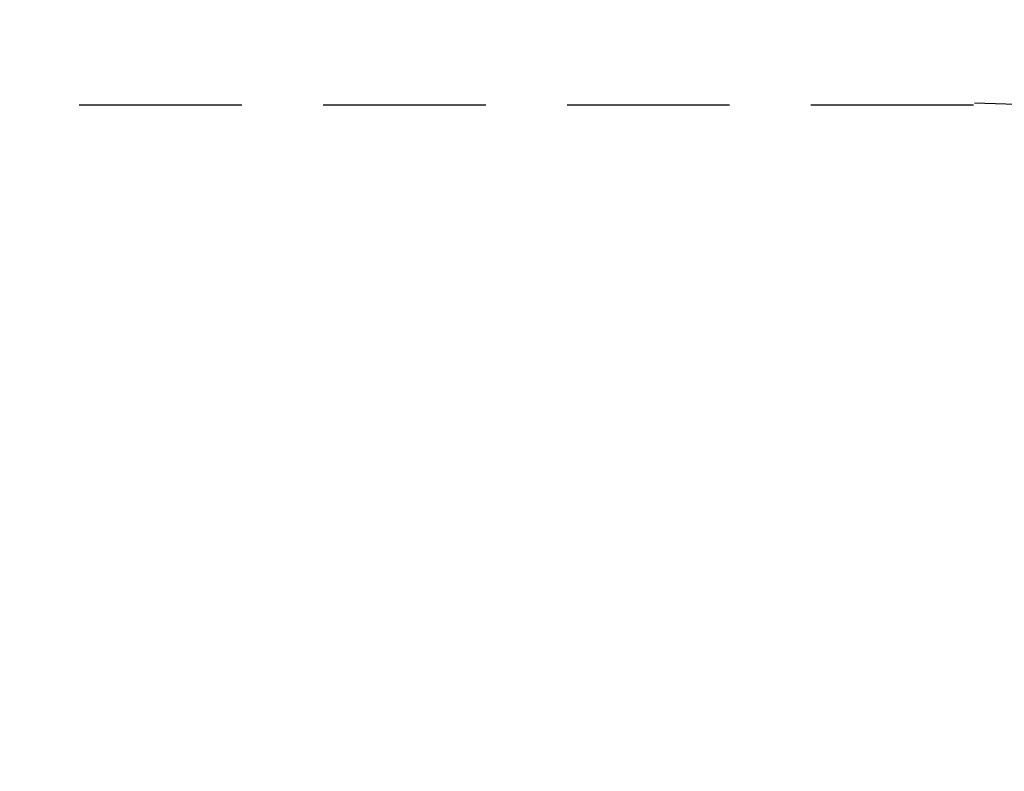
# Model space of a CAD drawing. Units: millimetres. Extents: x 3238 to 3379, y 1450 to 1590.
# Drawn here: x 3295 to 3310, y 1509 to 1521 of the extents above; entities that cross this region are included whole.
import ezdxf

# ---------------------------------------------------------------- set-up
doc = ezdxf.new("R2010")
doc.units = ezdxf.units.MM
doc.linetypes.add('HIDDEN', pattern=[1.905, 1.27, -0.635])
doc.styles.add('ROMANS8', font='romans.shx')
doc.dimstyles.new('ISO-25', dxfattribs={"dimtxt": 3, "dimasz": 3, "dimexe": 1.25, "dimexo": 0.625, "dimtad": 1, "dimtxsty": 'ROMANS8', "dimcen": 0, "dimclrt": 2, "dimadec": 0, "dimazin": 0, "dimtfac": 1, "dimtmove": 0, "dimatfit": 3, "dimfxl": 1, "dimarcsym": 0})

# ---------------------------------------------------------------- blocks, each defined once
blk = doc.blocks.new('*D5')
at = {"color": 0, "lineweight": -2, "transparency": 16777216}
for p, q in [((3265.807, 1505.671), (3265.807, 1528.956)), ((3348.02, 1502.213), (3348.02, 1528.956)), ((3269.109, 1527.956), (3344.718, 1527.956))]:
    blk.add_line(p, q, dxfattribs=at)
at = {"color": 0, "transparency": 16777216}
for points in [[(3269.109, 1528.507), (3269.109, 1527.406), (3265.807, 1527.956)], [(3344.718, 1528.507), (3344.718, 1527.406), (3348.02, 1527.956)]]:
    blk.add_solid(points, dxfattribs=at)
at = {"layer": 'Defpoints', "color": 0, "transparency": 16777216}
for p in [(3348.02, 1527.956), (3265.807, 1504.671), (3348.02, 1501.213)]:
    blk.add_point(p, dxfattribs=at)
at = {"transparency": 16777216, "insert": (3306.913, 1531.564), "char_height": 3.5, "attachment_point": 5, "style": 'ROMANS8'}
blk.add_mtext('8,22 m.', dxfattribs=at)

msp = doc.modelspace()

# ---------------------------------------------------------------- linework, layer by layer
at = {"color": 7, "linetype": 'HIDDEN', "ltscale": 2}
msp.add_line((3280.807, 1519.671), (3310.934, 1519.671), dxfattribs=at)
msp.add_arc((3310.032, 1504.277), 15.42, 39.0867, 90, dxfattribs=at)

# ---------------------------------------------------------------- dimensions: what is measured, and where the dimension line sits
at = {"color": 7}
dim = msp.add_linear_dim(base=(3348.02, 1527.956), p1=(3265.807, 1504.671), p2=(3348.02, 1501.213), dimstyle='ISO-25', override={"dimtxt": 3.5, "dimasz": 3.302, "dimexe": 1, "dimexo": 1, "dimgap": 1.524, "dimtih": 1, "dimtoh": 1, "dimlfac": 0.1, "dimzin": 0, "dimpost": ' m.', "dimclrt": 256, "dimadec": 2, "dimtzin": 0}, dxfattribs=at)
dim.commit()
dim.dimension.update_dxf_attribs({"geometry": '*D5', "text_midpoint": (3306.913, 1531.564)})

doc.saveas('drawing.dxf')
